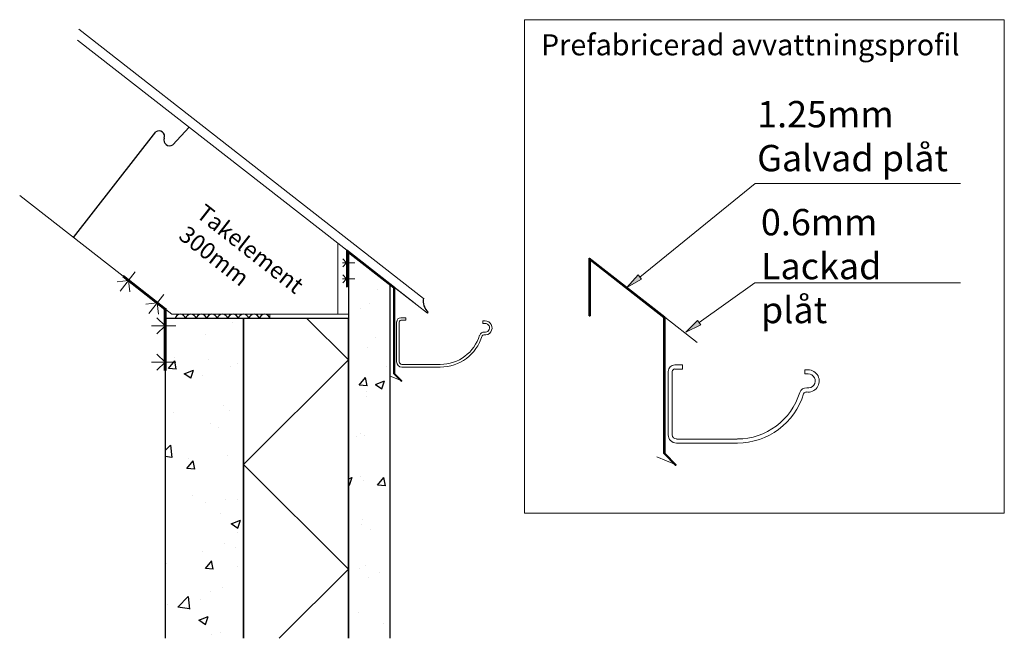
# Model space of a CAD drawing. Units: millimetres. Extents: x -695 to 23801, y -26841 to 6176.
# Drawn here: x 8396 to 10263, y -9416 to -8242 of the extents above; entities that cross this region are included whole.
import ezdxf

# ---------------------------------------------------------------- set-up
doc = ezdxf.new("R2010")
doc.units = ezdxf.units.MM
doc.layers.add('PDF_Lager 1', color=7, linetype='Continuous', true_color=0x000001)
doc.layers.add('PDF_Text', color=7, linetype='Continuous', true_color=0x231f20)
doc.styles.add('ISO Proportional', font='isocp.shx')
doc.styles.add('PDF Arial', font='arial.ttf')

msp = doc.modelspace()

# ---------------------------------------------------------------- linework, layer by layer
for p, q in [((8497.402, -8654.903), (8654.108, -8454.294)), ((8685.836, -8479.079), (8716.835, -8445.469))]:
    msp.add_line(p, q)
for centre, radius, start, end in [((8659.793, -8463.261), 10.617, 341.634073, 122.375501), ((8679.769, -8470.389), 10.598, 159.087266, 304.922322), ((8700.19, -8810.743), 10.254, 12.790423, 167.209577), ((8720.19, -8810.743), 10.254, 12.790423, 167.209577), ((8740.19, -8810.743), 10.254, 12.790423, 167.209577), ((8760.19, -8810.743), 10.254, 12.790423, 167.209577), ((8780.19, -8810.743), 10.254, 12.790423, 167.209577), ((8800.19, -8810.743), 10.254, 12.790423, 167.209577), ((8820.19, -8810.743), 10.254, 12.790423, 167.209577), ((8840.19, -8810.743), 10.254, 12.790423, 167.209577), ((8860.19, -8810.743), 10.254, 12.790423, 167.209577)]:
    msp.add_arc(centre, radius, start, end)
at = {"layer": 'PDF_Lager 1', "lineweight": 13}
msp.add_lwpolyline([(9353.197, -9178.449), (10263.325, -9178.449), (10263.325, -8241.637), (9353.197, -8241.637)], close=True, dxfattribs=at)
for points in [[(8507.767, -8259.821), (9161.591, -8770.447)], [(8505.33, -8280.251), (8999.188, -8666.029), (8999.188, -8800.489), (8684.025, -8800.489), (8395.551, -8575.358)], [(9168.944, -8798.809), (9129.867, -8768.135), (8999.188, -8666.029), (8999.188, -8800.488), (8949.606, -8800.488)], [(8999.188, -8666.029), (9142.472, -8778.009)], [(9008.012, -8703.006), (9031.122, -8703.006)], [(9008.222, -8695.443), (9015.786, -8703.006), (9008.222, -8710.569)], [(8586.085, -8757.01), (8614.658, -8720.453)], [(8604.573, -8758.06), (8602.052, -8736.631), (8580.622, -8739.362)], [(9008.012, -8733.469), (9031.122, -8733.469)], [(9008.222, -8741.033), (9015.786, -8733.47), (9008.222, -8725.906)], [(8640.498, -8799.449), (8668.861, -8762.893)], [(8658.987, -8800.499), (8656.256, -8779.071), (8635.036, -8781.801)], [(8655.894, -8837.676), (8671.231, -8822.549), (8655.894, -8807.422)], [(9110.538, -8815.195), (9110.538, -8818.137), (9110.538, -8891.041)], [(9115.371, -8815.196), (9115.371, -8891.04)], [(9118.522, -8807.213), (9127.976, -8807.213), (9127.976, -8812.045)], [(9118.522, -8812.045), (9127.976, -8812.045)], [(9278.194, -8818.137), (9274.412, -8818.137), (9274.412, -8813.094), (9278.194, -8813.094)], [(8645.389, -8822.55), (8691.61, -8822.55)], [(8655.894, -8906.798), (8671.231, -8891.459), (8655.894, -8876.334)], [(8645.389, -8891.459), (8691.61, -8891.459)], [(9193.315, -8896.083), (9120.412, -8896.083)], [(9193.315, -8900.914), (9120.412, -8900.914)], [(9638.084, -8896.712), (9653.003, -8896.712), (9653.003, -8904.697)], [(9638.084, -8904.696), (9653.003, -8904.696)], [(9891.038, -8913.941), (9884.946, -8913.941), (9884.946, -8906.168), (9891.038, -8906.168)], [(9625.689, -8909.317), (9625.689, -8913.941), (9625.689, -9029.493)], [(9633.463, -8909.318), (9633.463, -9029.493)], [(9756.787, -9037.475), (9641.235, -9037.475)], [(9756.787, -9045.25), (9641.235, -9045.25)]]:
    msp.add_lwpolyline(points, dxfattribs=at)
at = {"layer": 'PDF_Lager 1', "color": 1, "lineweight": 13}
for points in [[(8395.551, -8575.358), (8684.025, -8800.489), (8999.188, -8800.488), (8999.188, -8666.03), (8505.33, -8280.251)], [(9145.624, -8780.32), (9106.336, -8749.857), (9106.336, -8913.1), (9120.202, -8926.966), (9097.092, -8917.512)], [(9680.944, -8854.274), (9619.177, -8805.951), (9619.177, -9064.578), (9640.816, -9086.216), (9604.468, -9071.511)]]:
    msp.add_lwpolyline(points, dxfattribs=at)
at = {"layer": 'PDF_Lager 1', "lineweight": 0}
for points in [[(9571.905, -8730.318), (9790.403, -8552.578), (10180.338, -8552.578)], [(9684.726, -8816.456), (9789.982, -8740.822), (10179.918, -8740.822)]]:
    msp.add_lwpolyline(points, dxfattribs=at)
at = {"layer": 'PDF_Lager 1', "color": 5, "lineweight": 13}
for points in [[(9129.867, -8768.135), (8999.188, -8666.029), (8999.188, -8800.488), (8949.606, -8800.488)], [(8999.188, -8800.489), (8949.606, -8800.489)]]:
    msp.add_lwpolyline(points, dxfattribs=at)
at = {"layer": 'PDF_Lager 1', "color": 3, "lineweight": 35}
for points in [[(9106.336, -8913.1), (9106.336, -8749.857), (9015.996, -8679.265)], [(9015.996, -8679.265), (9015.996, -8748.386), (9017.046, -8748.386)], [(9017.046, -8681.366), (9105.496, -8750.277), (9105.496, -8913.52), (9119.362, -8927.596), (9120.203, -8926.966), (9106.336, -8913.1)], [(9017.046, -8748.386), (9017.046, -8681.366)], [(9619.176, -9064.579), (9619.176, -8805.951), (9476.102, -8694.181)], [(9476.103, -8694.181), (9476.103, -8803.852)], [(9477.783, -8697.333), (9617.496, -8806.792), (9617.496, -9065.208), (9639.766, -9087.478), (9640.816, -9086.218), (9619.176, -9064.578)], [(9477.783, -8803.852), (9477.783, -8697.334)], [(9476.103, -8803.852), (9477.783, -8803.852)]]:
    msp.add_lwpolyline(points, dxfattribs=at)
at = {"layer": 'PDF_Lager 1', "lineweight": 25}
for points in [[(9098.563, -9415.645), (9098.563, -8744.814), (9019.147, -8682.837), (9019.147, -9415.645)], [(9019.357, -8746.915), (9019.147, -8745.025)], [(9019.147, -8746.915), (9019.567, -8746.915)], [(9074.192, -8754.478), (9074.192, -8754.478)], [(9042.887, -8788.934), (9042.887, -8788.934)], [(9059.275, -8779.479), (9059.275, -8779.479)], [(9168.944, -8798.808), (9170.415, -8796.917)], [(8820.398, -9415.645), (8820.398, -8808.473), (8671.651, -8808.473), (8671.651, -9415.645)], [(8798.758, -8816.037), (8798.758, -8816.037)], [(8748.756, -8839.357), (8748.756, -8839.357)], [(9070.83, -8845.66), (9070.83, -8845.66)], [(9056.124, -8863.308), (9056.124, -8863.308)], [(8692.871, -8904.907), (8677.744, -8903.647), (8689.929, -8889.15)], [(8688.459, -8882.637), (8688.459, -8882.637)], [(8692.66, -8904.907), (8689.719, -8889.15)], [(8752.958, -8887.469), (8752.958, -8887.469)], [(8689.93, -8895.662), (8689.93, -8895.662)], [(8720.393, -8922.134), (8707.787, -8913.731), (8725.435, -8907.008)], [(8720.393, -8922.134), (8725.436, -8907.007)], [(8795.607, -8900.075), (8795.607, -8900.075)], [(8809.263, -8894.612), (8809.263, -8894.612)], [(9092.26, -8899.654), (9092.26, -8899.654)], [(8741.612, -8916.461), (8741.612, -8916.461)], [(9054.443, -8936.421), (9039.526, -8935.161), (9051.712, -8920.664)], [(9054.443, -8936.631), (9051.501, -8920.664)], [(9070.2, -8934.109), (9087.848, -8927.176)], [(9082.806, -8942.302), (9087.848, -8927.176)], [(9070.2, -8933.899), (9082.806, -8942.303)], [(9052.552, -8957.64), (9052.552, -8957.64)], [(9053.183, -8947.346), (9053.183, -8947.346)], [(8782.161, -8974.237), (8782.161, -8974.237)], [(8792.665, -8983.902), (8792.665, -8983.902)], [(8686.778, -8986.843), (8686.778, -8986.843)], [(8758.42, -9008.063), (8758.42, -9008.063)], [(8772.917, -9016.466), (8772.917, -9016.466)], [(9033.644, -9031.803), (9033.644, -9031.803)], [(9042.047, -9027.812), (9042.047, -9027.812)], [(9050.031, -9031.173), (9050.031, -9031.173)], [(8671.651, -9059.116), (8681.525, -9048.821)], [(8681.526, -9048.821), (8684.257, -9072.772), (8671.651, -9070.669)], [(8715.771, -9073.821), (8715.771, -9073.821)], [(8789.514, -9067.94), (8789.514, -9067.94)], [(8727.747, -9094.412), (8712.62, -9093.15), (8724.806, -9078.655)], [(8727.537, -9094.621), (8724.806, -9078.655)], [(9019.147, -9112.899), (9026.5, -9110.168)], [(9021.458, -9125.085), (9026.501, -9109.958)], [(9042.258, -9108.068), (9042.258, -9108.068)], [(9089.528, -9126.135), (9074.402, -9124.874), (9086.587, -9110.378)], [(9089.318, -9126.135), (9086.377, -9110.378)], [(9019.147, -9123.614), (9021.458, -9125.085)], [(9046.88, -9115.211), (9046.88, -9115.211)], [(8723.755, -9145.255), (8723.755, -9145.255)], [(8786.573, -9151.767), (8786.573, -9151.767)], [(8748.126, -9158.49), (8748.126, -9158.49)], [(8808.843, -9152.188), (8808.843, -9152.188)], [(8776.908, -9179.079), (8776.908, -9179.079)], [(8796.867, -9198.197), (8814.515, -9191.474)], [(8796.867, -9197.987), (8809.473, -9206.601)], [(8809.473, -9206.601), (8814.515, -9191.264)], [(9043.938, -9199.038), (9043.938, -9199.038)], [(9046.249, -9190.425), (9046.249, -9190.425)], [(8808.423, -9213.954), (8808.423, -9213.954)], [(9060.325, -9209.753), (9060.325, -9209.753)], [(8783.422, -9235.805), (8783.422, -9235.805)], [(8805.482, -9243.367), (8805.482, -9243.367)], [(8742.453, -9251.562), (8742.453, -9251.562)], [(8673.542, -9273.411), (8673.542, -9273.411)], [(8762.833, -9284.126), (8747.706, -9282.866), (8759.891, -9268.369)], [(8762.622, -9284.126), (8759.681, -9268.369)], [(8808.212, -9279.084), (8808.212, -9279.084)], [(9051.922, -9276.982), (9051.922, -9276.982)], [(9040.787, -9283.076), (9040.787, -9283.076)], [(9057.174, -9300.934), (9057.174, -9300.934)], [(9077.554, -9290.43), (9077.554, -9290.43)], [(8780.27, -9319.632), (8780.27, -9319.632)], [(8717.662, -9359.971), (8695.392, -9356.609), (8714.931, -9336.228), (8717.662, -9360.181)], [(8757.79, -9327.405), (8757.79, -9327.405)], [(8676.063, -9351.146), (8676.063, -9351.146)], [(8739.302, -9342.743), (8739.302, -9342.743)], [(8735.52, -9380.98), (8753.168, -9374.257)], [(8748.126, -9389.383), (8753.168, -9374.046)], [(9037.846, -9366.904), (9037.846, -9366.904)], [(8735.52, -9380.77), (8748.125, -9389.383)], [(9086.378, -9387.703), (9086.378, -9387.703)], [(8759.051, -9407.873), (8759.051, -9407.873)], [(8777.329, -9403.67), (8777.329, -9403.67)], [(9098.562, -9401.358), (9097.932, -9401.148), (9098.562, -9400.938)]]:
    msp.add_lwpolyline(points, dxfattribs=at)
at = {"layer": 'PDF_Lager 1', "color": 1, "lineweight": 60}
msp.add_lwpolyline([(8591.967, -8728.648), (8671.659, -8790.821), (8671.651, -8907.432)], dxfattribs=at)
at = {"layer": 'PDF_Lager 1', "lineweight": 0}
for points in [[(9575.266, -8734.309), (9547.534, -8750.066), (9568.753, -8726.116)], [(9687.877, -8820.659), (9659.304, -8834.735), (9681.573, -8812.255)]]:
    msp.add_lwpolyline(points, close=True, dxfattribs=at)
at = {"layer": 'PDF_Lager 1', "color": 4, "lineweight": 25}
for points in [[(8887.838, -9415.645), (9019.147, -9284.546), (8820.398, -9086.007), (9019.147, -8887.468), (8939.941, -8808.473)], [(9019.147, -9415.645), (9019.147, -8808.473), (8820.398, -8808.473), (8820.398, -9415.645)], [(8820.398, -8887.469), (8820.398, -8887.469)], [(9019.147, -9086.007), (9019.147, -9086.007)], [(9019.147, -9086.007), (9019.147, -9086.007)]]:
    msp.add_lwpolyline(points, dxfattribs=at)
at = {"layer": 'PDF_Lager 1', "color": 3, "lineweight": 13}
msp.add_lwpolyline([(8870.19, -8800.489), (9019.147, -8800.489), (9019.147, -8808.475), (8870.19, -8808.475)], close=True, dxfattribs=at)
at = {"layer": 'PDF_Lager 1', "lineweight": 13}
msp.add_lwpolyline([(9193.42, -8900.914, 0.33141187), (9272.825, -8841.789, -0.37654178), (9276.263, -8839.606)], format="xyb", dxfattribs=at)
at = {"layer": 'PDF_Lager 1', "lineweight": 25}
msp.add_arc((9187.958, -8776.014), 26.996, 167.68968, 229.788493, dxfattribs=at)
at = {"layer": 'PDF_Lager 1', "lineweight": 13}
for centre, radius, start, end in [((9118.628, -8815.092), 7.879, 90.004587, 179.995413), ((9118.627, -8815.091), 3.046, 89.998966, 180.001034), ((9278.299, -8826.436), 13.34, 260.831158, 90.003242), ((9278.3, -8826.437), 8.508, 260.825485, 90.006716), ((9193.42, -8818.032), 77.84, 269.999686, 343.344374), ((9275.777, -8842.614), 7.879, 80.83385, 163.332478), ((9120.518, -8890.934), 9.98, 180.000297, 269.999703), ((9120.517, -8890.935), 4.937, 179.998516, 270.001484), ((9638.191, -8909.215), 12.503, 90.003754, 179.996246), ((9638.191, -8909.214), 4.727, 90.004587, 179.995413), ((9891.144, -8927.284), 21.111, 260.834173, 89.99767), ((9891.142, -8927.28), 13.342, 260.843455, 89.992795), ((9887.152, -8952.914), 12.502, 80.837203, 163.336097), ((9756.893, -8913.836), 123.429, 269.999975, 343.345195), ((9756.893, -8913.836), 131.203, 269.999983, 343.345527), ((9887.152, -8952.913), 4.728, 80.836785, 163.347935), ((9641.341, -9029.386), 15.653, 180.003493, 269.996507), ((9641.342, -9029.386), 7.879, 180.004587, 269.995413)]:
    msp.add_arc(centre, radius, start, end, dxfattribs=at)
at = {"layer": 'PDF_Lager 1', "transparency": 33554559}
for points in [[(9575.266, -8734.309), (9547.534, -8750.066), (9568.753, -8726.116)], [(9687.877, -8820.659), (9659.304, -8834.735), (9681.573, -8812.255)]]:
    msp.add_solid(points, dxfattribs=at)

# ---------------------------------------------------------------- texts
at = {"insert": (9384.395, -8269.282), "char_height": 40, "attachment_point": 1, "style": 'ISO Proportional'}
msp.add_mtext_dynamic_manual_height_columns('Prefabricerad avvattningsprofil', width=824.50904, gutter_width=12.5, heights=[0], dxfattribs=at)
at = {"color": 18, "true_color": 0x000000, "char_height": 50, "attachment_point": 1, "style": 'ISO Proportional'}
for s, width, insert in [('1.25mm\\PGalvad plåt', 413.12421, (9794.497, -8395.971)), ('0.6mm \\PLackad plåt', 357.72441, (9801.62, -8600.895))]:
    msp.add_mtext_dynamic_manual_height_columns(s, width=width, gutter_width=12.5, heights=[0], dxfattribs=dict(at, insert=insert))
at = {"layer": 'PDF_Text', "char_height": 31.762, "attachment_point": 7, "style": 'PDF Arial'}
for s, insert, rotation in [('Takelement', (8722.048, -8622.236), 321.91581), ('300mm', (8688.616, -8663.449), 321.976365)]:
    msp.add_mtext(s, dxfattribs=dict(at, insert=insert, rotation=rotation))

doc.saveas('drawing.dxf')
